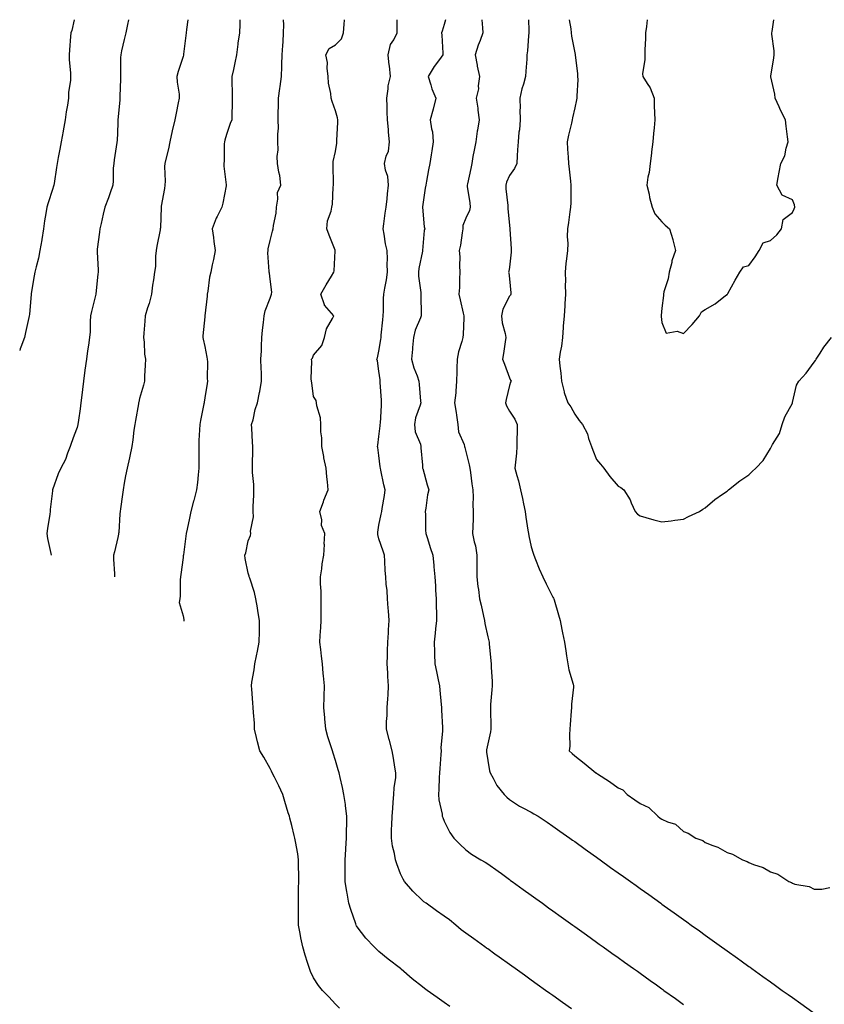
# Model space of a CAD drawing. Units: inches. Extents: x 931523 to 933768, y 7188482 to 7189658.
# Drawn here: x 931523 to 931893, y 7189206 to 7189658 of the extents above; entities that cross this region are included whole.
import ezdxf

# ---------------------------------------------------------------- set-up
doc = ezdxf.new("R2010")
doc.units = ezdxf.units.IN
doc.header["$MEASUREMENT"] = 0
doc.layers.add('Contour_93157187', color=7, linetype='Continuous', true_color=0x8ae55d)

msp = doc.modelspace()

# ---------------------------------------------------------------- linework, layer by layer
at = {"layer": 'Contour_93157187'}
for points in [[(931548, 7189658, 3216), (931546.93, 7189653.03, 3216), (931546.5, 7189651.92, 3216), (931546.39, 7189650.26, 3216), (931545.82, 7189644.15, 3216), (931545.69, 7189641.92, 3216), (931545.74, 7189639.6, 3216), (931546.33, 7189633.64, 3216), (931546.36, 7189631.92, 3216), (931546.29, 7189630.16, 3216), (931545.44, 7189624.54, 3216), (931545.35, 7189621.92, 3216), (931544.89, 7189618.76, 3216), (931544.31, 7189615.65, 3216), (931543.82, 7189611.92, 3216), (931542.97, 7189607, 3216), (931542.94, 7189606.8, 3216), (931542.05, 7189601.92, 3216), (931541.49, 7189598.48, 3216), (931540.74, 7189594.6, 3216), (931540.27, 7189591.92, 3216), (931539.97, 7189590.01, 3216), (931538.81, 7189582.68, 3216), (931538.69, 7189581.92, 3216), (931538.49, 7189581.47, 3216), (931538.05, 7189579.99, 3216), (931536.06, 7189573.91, 3216), (931535.53, 7189571.92, 3216), (931535.05, 7189568.91, 3216), (931534.44, 7189565.53, 3216), (931533.9, 7189561.92, 3216), (931533.13, 7189557, 3216), (931533.11, 7189556.86, 3216), (931532.3, 7189551.92, 3216), (931531.58, 7189548.4, 3216), (931530.51, 7189544.38, 3216), (931529.95, 7189541.92, 3216), (931529.67, 7189540.3, 3216), (931528.26, 7189532.13, 3216), (931528.23, 7189531.92, 3216), (931528.2, 7189531.78, 3216), (931528.05, 7189529.95, 3216), (931527.43, 7189522.53, 3216), (931527.39, 7189521.92, 3216), (931527.22, 7189521.08, 3216), (931525.7, 7189514.26, 3216), (931525.25, 7189511.92, 3216), (931523.55, 7189507.43, 3216), (931523.26, 7189506.71, 3216), (931523, 7189505.95, 3216)], [(931573, 7189658, 3217), (931572.79, 7189657.17, 3217), (931572.71, 7189656.59, 3217), (931571.72, 7189651.92, 3217), (931571.03, 7189648.93, 3217), (931569.81, 7189643.68, 3217), (931569.41, 7189641.92, 3217), (931569.32, 7189640.65, 3217), (931569.35, 7189633.23, 3217), (931569.28, 7189631.92, 3217), (931569.28, 7189630.69, 3217), (931569.05, 7189622.92, 3217), (931569.05, 7189621.92, 3217), (931568.99, 7189620.98, 3217), (931568.11, 7189611.98, 3217), (931568.1, 7189611.86, 3217), (931568.05, 7189610.42, 3217), (931567.72, 7189602.25, 3217), (931567.7, 7189601.92, 3217), (931567.66, 7189601.53, 3217), (931566.34, 7189593.64, 3217), (931566.18, 7189591.92, 3217), (931565.96, 7189589.83, 3217), (931566.01, 7189583.95, 3217), (931565.75, 7189581.92, 3217), (931564.51, 7189578.38, 3217), (931563.8, 7189576.16, 3217), (931562.19, 7189571.92, 3217), (931561.4, 7189568.56, 3217), (931560.42, 7189564.28, 3217), (931559.87, 7189561.92, 3217), (931559.7, 7189560.28, 3217), (931558.65, 7189552.53, 3217), (931558.58, 7189551.92, 3217), (931558.59, 7189551.37, 3217), (931559.01, 7189542.88, 3217), (931559.02, 7189541.92, 3217), (931558.89, 7189541.08, 3217), (931558.05, 7189532.06, 3217), (931558.04, 7189531.94, 3217), (931558.04, 7189531.92, 3217), (931558.03, 7189531.9, 3217), (931556.02, 7189523.95, 3217), (931555.61, 7189521.92, 3217), (931555.37, 7189519.24, 3217), (931555.38, 7189514.6, 3217), (931555.1, 7189511.92, 3217), (931554.6, 7189508.46, 3217), (931554.23, 7189505.75, 3217), (931553.67, 7189501.92, 3217), (931553, 7189496.96, 3217), (931552.99, 7189496.86, 3217), (931552.37, 7189491.92, 3217), (931551.91, 7189488.05, 3217), (931551.56, 7189485.44, 3217), (931551.13, 7189481.92, 3217), (931550.75, 7189479.22, 3217), (931550.04, 7189473.91, 3217), (931549.76, 7189471.92, 3217), (931549.36, 7189470.61, 3217), (931548.05, 7189467.12, 3217), (931546.66, 7189463.31, 3217), (931546.22, 7189461.92, 3217), (931544.97, 7189458.83, 3217), (931544.02, 7189455.94, 3217), (931541.86, 7189451.92, 3217), (931540.67, 7189449.3, 3217), (931538.13, 7189442, 3217), (931538.1, 7189441.92, 3217), (931538.09, 7189441.88, 3217), (931538.05, 7189441.45, 3217), (931537.06, 7189432.92, 3217), (931537.05, 7189431.92, 3217), (931536.92, 7189430.79, 3217), (931535.76, 7189424.21, 3217), (931535.54, 7189421.92, 3217), (931535.74, 7189419.62, 3217), (931537.32, 7189412.64, 3217), (931537.41, 7189411.92, 3217)], [(931600.19, 7189658, 3218), (931599.61, 7189653.48, 3218), (931599.49, 7189651.92, 3218), (931599.29, 7189650.69, 3218), (931598.28, 7189642.15, 3218), (931598.25, 7189641.92, 3218), (931598.22, 7189641.74, 3218), (931598.05, 7189641.1, 3218), (931595.78, 7189634.19, 3218), (931595.27, 7189631.92, 3218), (931595.37, 7189629.24, 3218), (931596.23, 7189623.74, 3218), (931596.32, 7189621.92, 3218), (931595.86, 7189619.73, 3218), (931594.89, 7189615.08, 3218), (931594.23, 7189611.92, 3218), (931593.01, 7189606.96, 3218), (931593, 7189606.86, 3218), (931591.97, 7189601.92, 3218), (931591.35, 7189598.62, 3218), (931590.09, 7189593.95, 3218), (931589.64, 7189591.92, 3218), (931589.49, 7189590.47, 3218), (931589.9, 7189583.78, 3218), (931589.75, 7189581.92, 3218), (931589.5, 7189580.47, 3218), (931588.05, 7189572.31, 3218), (931587.99, 7189571.92, 3218), (931587.98, 7189571.84, 3218), (931587.65, 7189562.33, 3218), (931587.61, 7189561.92, 3218), (931587.51, 7189561.37, 3218), (931586.09, 7189553.87, 3218), (931585.75, 7189551.92, 3218), (931585.47, 7189549.34, 3218), (931585.33, 7189544.63, 3218), (931584.98, 7189541.92, 3218), (931584.52, 7189538.4, 3218), (931583.95, 7189536.02, 3218), (931583.55, 7189531.92, 3218), (931582.42, 7189527.56, 3218), (931581.78, 7189525.65, 3218), (931580.69, 7189521.92, 3218), (931580.47, 7189519.5, 3218), (931580.06, 7189513.93, 3218), (931579.88, 7189511.92, 3218), (931580.13, 7189509.85, 3218), (931580.41, 7189504.28, 3218), (931580.75, 7189501.92, 3218), (931580.73, 7189499.24, 3218), (931580.37, 7189494.24, 3218), (931580.34, 7189491.92, 3218), (931579.88, 7189490.08, 3218), (931578.05, 7189483.93, 3218), (931577.7, 7189482.27, 3218), (931577.65, 7189481.92, 3218), (931577.56, 7189481.43, 3218), (931576.2, 7189473.78, 3218), (931575.84, 7189471.92, 3218), (931575.43, 7189469.3, 3218), (931575.01, 7189464.95, 3218), (931574.47, 7189461.92, 3218), (931573.54, 7189457.41, 3218), (931573.39, 7189456.57, 3218), (931572.37, 7189451.92, 3218), (931571.59, 7189448.38, 3218), (931571.06, 7189444.93, 3218), (931570.47, 7189441.92, 3218), (931570.23, 7189439.73, 3218), (931569.3, 7189433.17, 3218), (931569.16, 7189431.92, 3218), (931569.08, 7189430.88, 3218), (931568.5, 7189422.37, 3218), (931568.47, 7189421.92, 3218), (931568.42, 7189421.55, 3218), (931568.05, 7189420.08, 3218), (931566.5, 7189413.48, 3218), (931566.16, 7189411.92, 3218), (931566.17, 7189410.05, 3218), (931566.59, 7189403.38, 3218), (931566.6, 7189401.92, 3218)], [(931624.22, 7189658, 3219), (931624.12, 7189655.85, 3219), (931623.96, 7189651.92, 3219), (931623.31, 7189647.19, 3219), (931623.27, 7189646.71, 3219), (931622.55, 7189641.92, 3219), (931621.8, 7189638.17, 3219), (931621.18, 7189635.05, 3219), (931620.55, 7189631.92, 3219), (931620.52, 7189629.46, 3219), (931620.61, 7189624.48, 3219), (931620.58, 7189621.92, 3219), (931620.66, 7189619.3, 3219), (931620.43, 7189614.3, 3219), (931620.52, 7189611.92, 3219), (931619.72, 7189610.26, 3219), (931618.05, 7189605.18, 3219), (931617.3, 7189602.66, 3219), (931617.11, 7189601.92, 3219), (931617.03, 7189600.9, 3219), (931616.91, 7189593.05, 3219), (931616.81, 7189591.92, 3219), (931616.82, 7189590.69, 3219), (931617.89, 7189582.08, 3219), (931617.89, 7189581.92, 3219), (931617.85, 7189581.72, 3219), (931616.28, 7189573.7, 3219), (931615.92, 7189571.92, 3219), (931613.68, 7189567.55, 3219), (931613.21, 7189566.76, 3219), (931611.49, 7189561.92, 3219), (931612.03, 7189557.94, 3219), (931612.15, 7189556.02, 3219), (931612.81, 7189551.92, 3219), (931612.12, 7189547.86, 3219), (931611.5, 7189545.38, 3219), (931610.83, 7189541.92, 3219), (931610.28, 7189539.69, 3219), (931609.4, 7189533.27, 3219), (931609.12, 7189531.92, 3219), (931609.09, 7189530.88, 3219), (931608.1, 7189521.98, 3219), (931608.1, 7189521.92, 3219), (931608.1, 7189521.88, 3219), (931608.05, 7189521.41, 3219), (931607.22, 7189512.74, 3219), (931607.19, 7189511.92, 3219), (931607.3, 7189511.18, 3219), (931608.05, 7189507.8, 3219), (931609.06, 7189502.92, 3219), (931609.16, 7189501.92, 3219), (931609.29, 7189500.69, 3219), (931609.16, 7189493.03, 3219), (931609.3, 7189491.92, 3219), (931609.11, 7189490.85, 3219), (931608.05, 7189484.15, 3219), (931607.78, 7189482.19, 3219), (931607.74, 7189481.92, 3219), (931607.65, 7189481.53, 3219), (931606.13, 7189473.85, 3219), (931605.7, 7189471.92, 3219), (931605.62, 7189469.5, 3219), (931605.34, 7189464.63, 3219), (931605.26, 7189461.92, 3219), (931605.25, 7189459.13, 3219), (931605.36, 7189454.6, 3219), (931605.35, 7189451.92, 3219), (931604.98, 7189448.85, 3219), (931604.65, 7189445.32, 3219), (931604.22, 7189441.92, 3219), (931602.96, 7189437.02, 3219), (931602.88, 7189436.74, 3219), (931601.59, 7189431.92, 3219), (931600.97, 7189428.99, 3219), (931599.94, 7189423.81, 3219), (931599.56, 7189421.92, 3219), (931599.3, 7189420.67, 3219), (931598.24, 7189412.1, 3219), (931598.2, 7189411.92, 3219), (931598.19, 7189411.78, 3219), (931598.05, 7189410.77, 3219), (931596.97, 7189403.01, 3219), (931596.82, 7189401.92, 3219), (931596.79, 7189400.65, 3219), (931596.68, 7189393.29, 3219), (931596.64, 7189391.92, 3219), (931596.26, 7189390.12, 3219), (931598.05, 7189384.07, 3219), (931598.42, 7189382.29, 3219), (931598.49, 7189381.92, 3219), (931598.39, 7189381.59, 3219)], [(931669.91, 7189203.78, 3220), (931668.05, 7189205.59, 3220), (931665.05, 7189208.93, 3220), (931662.2, 7189211.92, 3220), (931660.29, 7189214.15, 3220), (931658.05, 7189217.72, 3220), (931656.66, 7189220.53, 3220), (931656.12, 7189221.92, 3220), (931655.32, 7189224.65, 3220), (931654.23, 7189228.09, 3220), (931653.17, 7189231.92, 3220), (931652.25, 7189236.12, 3220), (931651.94, 7189238.03, 3220), (931651.16, 7189241.92, 3220), (931651.04, 7189244.91, 3220), (931651.17, 7189248.8, 3220), (931651.07, 7189251.92, 3220), (931651.13, 7189255.01, 3220), (931651.15, 7189258.81, 3220), (931651.21, 7189261.92, 3220), (931651.21, 7189265.08, 3220), (931651.05, 7189268.91, 3220), (931651.05, 7189271.92, 3220), (931650.73, 7189274.6, 3220), (931649.66, 7189280.32, 3220), (931649.44, 7189281.92, 3220), (931649.19, 7189283.05, 3220), (931648.05, 7189287.62, 3220), (931647.17, 7189291.04, 3220), (931646.93, 7189291.92, 3220), (931646.42, 7189293.56, 3220), (931644.9, 7189298.78, 3220), (931643.84, 7189301.92, 3220), (931642.08, 7189305.94, 3220), (931640.03, 7189309.95, 3220), (931639.06, 7189311.92, 3220), (931638.73, 7189312.6, 3220), (931638.05, 7189313.89, 3220), (931635.16, 7189319.03, 3220), (931633.34, 7189321.92, 3220), (931632.28, 7189326.16, 3220), (931631.82, 7189328.15, 3220), (931630.9, 7189331.92, 3220), (931630.82, 7189334.69, 3220), (931630.37, 7189339.6, 3220), (931630.29, 7189341.92, 3220), (931630.15, 7189344.03, 3220), (931629.63, 7189350.34, 3220), (931629.52, 7189351.92, 3220), (931629.71, 7189353.58, 3220), (931630.75, 7189359.22, 3220), (931631.03, 7189361.92, 3220), (931631.76, 7189365.63, 3220), (931632.23, 7189367.74, 3220), (931633.02, 7189371.92, 3220), (931633.13, 7189376.84, 3220), (931633.14, 7189377, 3220), (931633.25, 7189381.92, 3220), (931632.49, 7189386.35, 3220), (931632.23, 7189387.74, 3220), (931631.49, 7189391.92, 3220), (931630.83, 7189394.69, 3220), (931628.68, 7189401.3, 3220), (931628.51, 7189401.92, 3220), (931628.45, 7189402.31, 3220), (931628.05, 7189403.6, 3220), (931626.57, 7189410.44, 3220), (931626.47, 7189411.92, 3220), (931626.94, 7189413.03, 3220), (931628.05, 7189418.48, 3220), (931628.99, 7189420.98, 3220), (931629.17, 7189421.92, 3220), (931629.04, 7189422.92, 3220), (931630.43, 7189429.54, 3220), (931630.26, 7189431.92, 3220), (931630.33, 7189434.21, 3220), (931630.52, 7189439.46, 3220), (931630.59, 7189441.92, 3220), (931630.54, 7189444.4, 3220), (931630.04, 7189449.93, 3220), (931630, 7189451.92, 3220), (931629.97, 7189453.85, 3220), (931630.1, 7189459.87, 3220), (931630.08, 7189461.92, 3220), (931629.93, 7189463.81, 3220), (931629.7, 7189470.28, 3220), (931629.58, 7189471.92, 3220), (931630.21, 7189474.07, 3220), (931631.17, 7189478.8, 3220), (931632.34, 7189481.92, 3220), (931633.25, 7189486.72, 3220), (931633.32, 7189487.19, 3220), (931634.15, 7189491.92, 3220), (931634.09, 7189495.88, 3220), (931633.89, 7189497.76, 3220), (931633.85, 7189501.92, 3220), (931634.09, 7189505.88, 3220), (931634.1, 7189507.97, 3220), (931634.32, 7189511.92, 3220), (931634.64, 7189515.34, 3220), (931634.96, 7189518.83, 3220), (931635.26, 7189521.92, 3220), (931635.78, 7189524.19, 3220), (931638.05, 7189530.08, 3220), (931638.58, 7189531.39, 3220), (931638.78, 7189531.92, 3220), (931638.88, 7189532.76, 3220), (931638.05, 7189538.76, 3220), (931637.71, 7189541.57, 3220), (931637.66, 7189541.92, 3220), (931637.7, 7189542.27, 3220), (931637.01, 7189550.88, 3220), (931637.1, 7189551.92, 3220), (931637.22, 7189552.74, 3220), (931638.05, 7189556.59, 3220), (931639.2, 7189560.77, 3220), (931639.5, 7189561.92, 3220), (931639.57, 7189563.44, 3220), (931640.83, 7189569.13, 3220), (931640.93, 7189571.92, 3220), (931641.69, 7189575.57, 3220), (931641.45, 7189578.52, 3220), (931643.01, 7189581.92, 3220), (931642.56, 7189586.43, 3220), (931642.08, 7189587.9, 3220), (931641.47, 7189591.92, 3220), (931641.25, 7189595.12, 3220), (931641.8, 7189598.17, 3220), (931641.63, 7189601.92, 3220), (931641.59, 7189605.46, 3220), (931641.87, 7189608.09, 3220), (931641.83, 7189611.92, 3220), (931641.83, 7189615.71, 3220), (931641.95, 7189618.01, 3220), (931641.95, 7189621.92, 3220), (931642.56, 7189626.43, 3220), (931642.66, 7189627.31, 3220), (931643.32, 7189631.92, 3220), (931643.5, 7189636.47, 3220), (931643.47, 7189637.35, 3220), (931643.64, 7189641.92, 3220), (931643.88, 7189646.1, 3220), (931644.02, 7189647.9, 3220), (931644.26, 7189651.92, 3220), (931644.35, 7189655.61, 3220), (931644.2, 7189658, 3220)], [(931720.63, 7189204.5, 3221), (931718.05, 7189206.35, 3221), (931714.8, 7189208.68, 3221), (931710.26, 7189211.92, 3221), (931708.97, 7189212.84, 3221), (931708.05, 7189213.5, 3221), (931703.32, 7189217.19, 3221), (931698.24, 7189221.72, 3221), (931698.05, 7189221.9, 3221), (931698.03, 7189221.92, 3221), (931692.3, 7189226.18, 3221), (931688.05, 7189229.77, 3221), (931686.95, 7189230.83, 3221), (931685.81, 7189231.92, 3221), (931682.04, 7189235.92, 3221), (931678.05, 7189241.12, 3221), (931677.75, 7189241.63, 3221), (931677.62, 7189241.92, 3221), (931677.41, 7189242.56, 3221), (931675.18, 7189249.05, 3221), (931674.28, 7189251.92, 3221), (931673.41, 7189256.57, 3221), (931673.26, 7189257.13, 3221), (931672.52, 7189261.92, 3221), (931672.54, 7189266.41, 3221), (931672.57, 7189267.39, 3221), (931672.59, 7189271.92, 3221), (931672.84, 7189276.72, 3221), (931672.87, 7189277.1, 3221), (931673.12, 7189281.92, 3221), (931673.22, 7189286.74, 3221), (931673.27, 7189287.13, 3221), (931673.39, 7189291.92, 3221), (931672.77, 7189296.65, 3221), (931672.65, 7189297.33, 3221), (931672, 7189301.92, 3221), (931671.33, 7189305.2, 3221), (931670.24, 7189309.73, 3221), (931669.77, 7189311.92, 3221), (931669.36, 7189313.23, 3221), (931668.05, 7189317.49, 3221), (931666.98, 7189320.85, 3221), (931666.66, 7189321.92, 3221), (931666.07, 7189323.89, 3221), (931664.59, 7189328.46, 3221), (931663.61, 7189331.92, 3221), (931663.25, 7189336.72, 3221), (931663.24, 7189337.12, 3221), (931662.82, 7189341.92, 3221), (931662.91, 7189346.78, 3221), (931662.93, 7189347.04, 3221), (931663.01, 7189351.92, 3221), (931662.64, 7189356.51, 3221), (931662.5, 7189357.47, 3221), (931662.08, 7189361.92, 3221), (931661.64, 7189365.51, 3221), (931661.34, 7189368.62, 3221), (931660.95, 7189371.92, 3221), (931661.14, 7189375.01, 3221), (931661.38, 7189378.6, 3221), (931661.58, 7189381.92, 3221), (931661.56, 7189385.44, 3221), (931661.54, 7189388.44, 3221), (931661.51, 7189391.92, 3221), (931661.47, 7189395.34, 3221), (931661.25, 7189398.72, 3221), (931661.21, 7189401.92, 3221), (931661.81, 7189405.69, 3221), (931662.02, 7189407.96, 3221), (931662.77, 7189411.92, 3221), (931662.99, 7189416.86, 3221), (931662.96, 7189417.02, 3221), (931663.28, 7189421.92, 3221), (931661.66, 7189425.53, 3221), (931661.79, 7189428.19, 3221), (931660.96, 7189431.92, 3221), (931662.57, 7189436.43, 3221), (931662.8, 7189437.17, 3221), (931664.71, 7189441.92, 3221), (931664.4, 7189445.57, 3221), (931664.11, 7189447.97, 3221), (931663.78, 7189451.92, 3221), (931662.82, 7189456.69, 3221), (931662.73, 7189457.23, 3221), (931661.87, 7189461.92, 3221), (931661.89, 7189465.77, 3221), (931661.33, 7189468.64, 3221), (931661.37, 7189471.92, 3221), (931661.22, 7189475.08, 3221), (931659.47, 7189480.49, 3221), (931659.35, 7189481.92, 3221), (931659.19, 7189483.07, 3221), (931658.05, 7189484.89, 3221), (931657.18, 7189491.04, 3221), (931657.03, 7189491.92, 3221), (931656.97, 7189493.01, 3221), (931657.19, 7189501.06, 3221), (931657.13, 7189501.92, 3221), (931657.47, 7189502.51, 3221), (931658.05, 7189503.81, 3221), (931661.76, 7189508.21, 3221), (931663.03, 7189511.92, 3221), (931664, 7189515.98, 3221), (931666.8, 7189520.67, 3221), (931667.34, 7189521.92, 3221), (931663.01, 7189526.88, 3221), (931663.01, 7189526.96, 3221), (931661.38, 7189531.92, 3221), (931663.79, 7189536.18, 3221), (931666.32, 7189540.18, 3221), (931667.38, 7189541.92, 3221), (931667.44, 7189542.53, 3221), (931667.94, 7189551.8, 3221), (931667.95, 7189551.92, 3221), (931667.89, 7189552.08, 3221), (931665.19, 7189559.05, 3221), (931664.14, 7189561.92, 3221), (931664.45, 7189565.51, 3221), (931666.13, 7189569.99, 3221), (931666.41, 7189571.92, 3221), (931666.69, 7189573.29, 3221), (931667.09, 7189580.96, 3221), (931667.25, 7189581.92, 3221), (931667.2, 7189582.78, 3221), (931667.05, 7189590.92, 3221), (931666.98, 7189591.92, 3221), (931667.07, 7189592.9, 3221), (931668.05, 7189597.39, 3221), (931668.65, 7189601.31, 3221), (931668.65, 7189601.92, 3221), (931668.67, 7189602.55, 3221), (931669.15, 7189610.83, 3221), (931669.19, 7189611.92, 3221), (931669.02, 7189612.9, 3221), (931668.05, 7189616.06, 3221), (931666.59, 7189620.47, 3221), (931666.09, 7189621.92, 3221), (931665.92, 7189624.05, 3221), (931664.95, 7189628.83, 3221), (931664.77, 7189631.92, 3221), (931664.27, 7189635.71, 3221), (931664.42, 7189638.29, 3221), (931663.67, 7189641.92, 3221), (931665.18, 7189644.79, 3221), (931668.05, 7189646.49, 3221), (931670.8, 7189649.17, 3221), (931671.85, 7189651.92, 3221), (931672.07, 7189655.94, 3221), (931672.18, 7189657.8, 3221), (931672.19, 7189658, 3221)], [(931776.6, 7189203.37, 3222), (931772.46, 7189206.33, 3222), (931768.05, 7189209.5, 3222), (931766.64, 7189210.51, 3222), (931764.66, 7189211.92, 3222), (931760.8, 7189214.67, 3222), (931758.05, 7189216.65, 3222), (931754.98, 7189218.85, 3222), (931750.69, 7189221.92, 3222), (931749.15, 7189223.03, 3222), (931748.05, 7189223.81, 3222), (931743.33, 7189227.19, 3222), (931741.37, 7189228.6, 3222), (931738.05, 7189230.98, 3222), (931737.5, 7189231.37, 3222), (931736.74, 7189231.92, 3222), (931731.67, 7189235.53, 3222), (931728.05, 7189238.15, 3222), (931725.91, 7189239.77, 3222), (931723.36, 7189241.92, 3222), (931720.44, 7189244.3, 3222), (931718.05, 7189246.04, 3222), (931714.58, 7189248.44, 3222), (931709.73, 7189251.92, 3222), (931708.76, 7189252.64, 3222), (931708.05, 7189253.25, 3222), (931703.69, 7189257.56, 3222), (931699.87, 7189261.92, 3222), (931699.13, 7189263.01, 3222), (931698.05, 7189265.44, 3222), (931696.28, 7189270.14, 3222), (931695.67, 7189271.92, 3222), (931695.21, 7189274.75, 3222), (931694.27, 7189278.13, 3222), (931693.8, 7189281.92, 3222), (931693.92, 7189286.04, 3222), (931693.97, 7189287.84, 3222), (931694.1, 7189291.92, 3222), (931694.46, 7189295.51, 3222), (931694.6, 7189298.46, 3222), (931694.91, 7189301.92, 3222), (931695.01, 7189304.97, 3222), (931695.82, 7189309.69, 3222), (931695.91, 7189311.92, 3222), (931695.43, 7189314.54, 3222), (931694.71, 7189318.58, 3222), (931694.09, 7189321.92, 3222), (931692.94, 7189326.8, 3222), (931692.84, 7189327.13, 3222), (931691.51, 7189331.92, 3222), (931691.6, 7189335.47, 3222), (931691.8, 7189338.17, 3222), (931691.89, 7189341.92, 3222), (931692.1, 7189345.96, 3222), (931692.24, 7189347.72, 3222), (931692.43, 7189351.92, 3222), (931692.23, 7189356.1, 3222), (931692.11, 7189357.86, 3222), (931691.91, 7189361.92, 3222), (931691.93, 7189365.81, 3222), (931692.08, 7189367.9, 3222), (931692.09, 7189371.92, 3222), (931692.4, 7189376.28, 3222), (931692.44, 7189377.53, 3222), (931692.78, 7189381.92, 3222), (931692.47, 7189386.33, 3222), (931692.35, 7189387.62, 3222), (931692.03, 7189391.92, 3222), (931691.78, 7189395.65, 3222), (931691.45, 7189398.52, 3222), (931691.19, 7189401.92, 3222), (931690.96, 7189404.83, 3222), (931690.8, 7189409.17, 3222), (931690.59, 7189411.92, 3222), (931689.96, 7189413.83, 3222), (931688.05, 7189419.44, 3222), (931687.53, 7189421.39, 3222), (931687.49, 7189421.92, 3222), (931687.49, 7189422.47, 3222), (931688.05, 7189425.77, 3222), (931689.14, 7189430.83, 3222), (931689.36, 7189431.92, 3222), (931689.51, 7189433.38, 3222), (931690.64, 7189439.32, 3222), (931690.87, 7189441.92, 3222), (931690.39, 7189444.26, 3222), (931688.98, 7189451, 3222), (931688.79, 7189451.92, 3222), (931688.71, 7189452.58, 3222), (931688.05, 7189457.72, 3222), (931687.51, 7189461.37, 3222), (931687.41, 7189461.92, 3222), (931687.5, 7189462.47, 3222), (931688.05, 7189466.43, 3222), (931688.63, 7189471.33, 3222), (931688.69, 7189471.92, 3222), (931688.73, 7189472.6, 3222), (931689.25, 7189480.73, 3222), (931689.32, 7189481.92, 3222), (931689.28, 7189483.15, 3222), (931688.69, 7189491.28, 3222), (931688.67, 7189491.92, 3222), (931688.56, 7189492.43, 3222), (931688.05, 7189496.49, 3222), (931687.39, 7189501.26, 3222), (931687.11, 7189501.92, 3222), (931687.42, 7189502.56, 3222), (931688.05, 7189505.69, 3222), (931688.92, 7189511.04, 3222), (931689.05, 7189511.92, 3222), (931689.17, 7189513.03, 3222), (931689.83, 7189520.14, 3222), (931690.02, 7189521.92, 3222), (931690.13, 7189524.01, 3222), (931690.16, 7189529.81, 3222), (931690.28, 7189531.92, 3222), (931690.72, 7189534.58, 3222), (931691.52, 7189538.44, 3222), (931692.02, 7189541.92, 3222), (931691.9, 7189545.77, 3222), (931691.97, 7189547.99, 3222), (931691.86, 7189551.92, 3222), (931691.16, 7189555.03, 3222), (931690.5, 7189559.46, 3222), (931690.01, 7189561.92, 3222), (931690.37, 7189564.24, 3222), (931690.92, 7189569.05, 3222), (931691.41, 7189571.92, 3222), (931691.85, 7189575.73, 3222), (931692.03, 7189577.94, 3222), (931692.52, 7189581.92, 3222), (931692.14, 7189586, 3222), (931691.16, 7189588.81, 3222), (931690.68, 7189591.92, 3222), (931691.38, 7189595.24, 3222), (931692.42, 7189597.55, 3222), (931692.9, 7189601.92, 3222), (931692.45, 7189606.31, 3222), (931692.42, 7189607.55, 3222), (931692.04, 7189611.92, 3222), (931691.83, 7189615.71, 3222), (931691.84, 7189618.13, 3222), (931691.65, 7189621.92, 3222), (931692.35, 7189626.22, 3222), (931692.29, 7189627.68, 3222), (931693.42, 7189631.92, 3222), (931692.86, 7189636.72, 3222), (931692.82, 7189637.15, 3222), (931692.29, 7189641.92, 3222), (931693.43, 7189646.53, 3222), (931694.84, 7189648.72, 3222), (931696.38, 7189651.92, 3222), (931696.48, 7189653.5, 3222), (931696.49, 7189658, 3222)], [(931718.59, 7189658, 3223), (931718.05, 7189655.73, 3223), (931717.2, 7189652.78, 3223), (931716.8, 7189651.92, 3223), (931716.96, 7189650.83, 3223), (931717.36, 7189642.6, 3223), (931717.44, 7189641.92, 3223), (931715.85, 7189639.73, 3223), (931713.45, 7189636.53, 3223), (931710.71, 7189631.92, 3223), (931711.96, 7189628.01, 3223), (931712.34, 7189626.2, 3223), (931714.22, 7189621.92, 3223), (931713.05, 7189616.92, 3223), (931713.04, 7189616.9, 3223), (931711.56, 7189611.92, 3223), (931712.16, 7189607.82, 3223), (931712.63, 7189606.51, 3223), (931713.03, 7189601.92, 3223), (931712.31, 7189597.66, 3223), (931712.07, 7189595.94, 3223), (931711.43, 7189591.92, 3223), (931710.91, 7189589.07, 3223), (931709.93, 7189583.8, 3223), (931709.59, 7189581.92, 3223), (931709.37, 7189580.59, 3223), (931708.12, 7189571.98, 3223), (931708.11, 7189571.92, 3223), (931708.12, 7189571.84, 3223), (931708.91, 7189562.78, 3223), (931709.15, 7189561.92, 3223), (931708.91, 7189561.06, 3223), (931708.12, 7189552, 3223), (931708.11, 7189551.92, 3223), (931708.1, 7189551.86, 3223), (931708.05, 7189551.69, 3223), (931706.37, 7189543.6, 3223), (931706.26, 7189541.92, 3223), (931706.32, 7189540.18, 3223), (931707.35, 7189532.62, 3223), (931707.38, 7189531.92, 3223), (931707.36, 7189531.24, 3223), (931707.48, 7189522.49, 3223), (931707.46, 7189521.92, 3223), (931707.2, 7189521.06, 3223), (931704.71, 7189515.26, 3223), (931703.98, 7189511.92, 3223), (931703.54, 7189507.41, 3223), (931703.44, 7189506.53, 3223), (931703.01, 7189501.92, 3223), (931704.06, 7189497.94, 3223), (931705.57, 7189494.4, 3223), (931706.42, 7189491.92, 3223), (931706.5, 7189490.36, 3223), (931707.21, 7189482.76, 3223), (931707.25, 7189481.92, 3223), (931707, 7189480.87, 3223), (931704.89, 7189475.08, 3223), (931704.34, 7189471.92, 3223), (931704.79, 7189468.66, 3223), (931707.11, 7189462.86, 3223), (931707.32, 7189461.92, 3223), (931707.38, 7189461.26, 3223), (931708.05, 7189453.27, 3223), (931708.15, 7189452.02, 3223), (931708.16, 7189451.92, 3223), (931708.21, 7189451.76, 3223), (931710.3, 7189444.17, 3223), (931710.94, 7189441.92, 3223), (931710.35, 7189439.62, 3223), (931709.58, 7189433.44, 3223), (931709.26, 7189431.92, 3223), (931709.41, 7189430.57, 3223), (931709.47, 7189423.35, 3223), (931709.66, 7189421.92, 3223), (931710.41, 7189419.56, 3223), (931711.55, 7189415.42, 3223), (931712.82, 7189411.92, 3223), (931713.3, 7189407.17, 3223), (931713.34, 7189406.63, 3223), (931713.79, 7189401.92, 3223), (931713.99, 7189397.86, 3223), (931714.1, 7189395.87, 3223), (931714.3, 7189391.92, 3223), (931714.37, 7189388.25, 3223), (931714.53, 7189385.44, 3223), (931714.59, 7189381.92, 3223), (931714.12, 7189377.99, 3223), (931713.87, 7189376.1, 3223), (931713.39, 7189371.92, 3223), (931713.53, 7189367.39, 3223), (931713.61, 7189366.35, 3223), (931713.76, 7189361.92, 3223), (931714.54, 7189358.42, 3223), (931715.31, 7189354.65, 3223), (931715.9, 7189351.92, 3223), (931716.02, 7189349.89, 3223), (931716.69, 7189343.29, 3223), (931716.78, 7189341.92, 3223), (931716.78, 7189340.65, 3223), (931717.21, 7189332.76, 3223), (931717.21, 7189331.92, 3223), (931717.26, 7189331.14, 3223), (931716.56, 7189323.4, 3223), (931716.63, 7189321.92, 3223), (931716.5, 7189320.38, 3223), (931716.12, 7189313.85, 3223), (931715.94, 7189311.92, 3223), (931715.8, 7189309.67, 3223), (931715.53, 7189304.44, 3223), (931715.38, 7189301.92, 3223), (931715.56, 7189299.44, 3223), (931717.1, 7189292.88, 3223), (931717.2, 7189291.92, 3223), (931717.42, 7189291.3, 3223), (931718.05, 7189289.69, 3223), (931720.59, 7189284.46, 3223), (931722.54, 7189281.92, 3223), (931725.25, 7189279.13, 3223), (931728.05, 7189276.49, 3223), (931730.62, 7189274.5, 3223), (931734.92, 7189271.92, 3223), (931736.9, 7189270.77, 3223), (931738.05, 7189270.05, 3223), (931742.87, 7189266.74, 3223), (931744.42, 7189265.55, 3223), (931748.05, 7189262.82, 3223), (931748.55, 7189262.43, 3223), (931749.25, 7189261.92, 3223), (931754.37, 7189258.25, 3223), (931758.05, 7189255.61, 3223), (931760.2, 7189254.07, 3223), (931763.2, 7189251.92, 3223), (931766.03, 7189249.91, 3223), (931768.05, 7189248.44, 3223), (931771.85, 7189245.71, 3223), (931777.16, 7189241.92, 3223), (931777.68, 7189241.55, 3223), (931778.05, 7189241.28, 3223), (931780.3, 7189239.67, 3223), (931783.5, 7189237.37, 3223), (931788.05, 7189234.13, 3223), (931789.33, 7189233.21, 3223), (931791.12, 7189231.92, 3223), (931795.15, 7189229.03, 3223), (931798.05, 7189226.96, 3223), (931800.98, 7189224.85, 3223), (931805.09, 7189221.92, 3223), (931806.81, 7189220.69, 3223), (931808.05, 7189219.79, 3223), (931812.64, 7189216.51, 3223), (931815.54, 7189214.44, 3223), (931818.05, 7189212.64, 3223), (931818.46, 7189212.33, 3223), (931819.05, 7189211.92, 3223), (931824.29, 7189208.15, 3223), (931828.05, 7189205.47, 3223)], [(931735.4, 7189658, 3224), (931735.65, 7189654.32, 3224), (931735.8, 7189651.92, 3224), (931734.53, 7189648.4, 3224), (931733.67, 7189646.3, 3224), (931732.33, 7189641.92, 3224), (931733.19, 7189637.06, 3224), (931733.28, 7189636.69, 3224), (931734.25, 7189631.92, 3224), (931733.65, 7189627.53, 3224), (931733.76, 7189626.22, 3224), (931732.78, 7189621.92, 3224), (931733.52, 7189617.39, 3224), (931733.51, 7189616.45, 3224), (931734.07, 7189611.92, 3224), (931733.34, 7189607.21, 3224), (931733.26, 7189606.71, 3224), (931732.53, 7189601.92, 3224), (931731.86, 7189598.11, 3224), (931731.28, 7189595.16, 3224), (931730.7, 7189591.92, 3224), (931730.34, 7189589.63, 3224), (931728.72, 7189582.58, 3224), (931728.6, 7189581.92, 3224), (931728.64, 7189581.33, 3224), (931729.91, 7189573.78, 3224), (931729.99, 7189571.92, 3224), (931729.67, 7189570.3, 3224), (931728.05, 7189566.82, 3224), (931726.6, 7189563.37, 3224), (931726.6, 7189561.92, 3224), (931726.24, 7189560.1, 3224), (931725.58, 7189554.4, 3224), (931724.97, 7189551.92, 3224), (931725.23, 7189549.09, 3224), (931725.1, 7189544.87, 3224), (931725.31, 7189541.92, 3224), (931725.07, 7189538.93, 3224), (931725.12, 7189534.85, 3224), (931724.83, 7189531.92, 3224), (931725.37, 7189529.24, 3224), (931726.84, 7189523.13, 3224), (931727.1, 7189521.92, 3224), (931727.06, 7189520.92, 3224), (931726.73, 7189513.25, 3224), (931726.68, 7189511.92, 3224), (931726.22, 7189510.08, 3224), (931724.65, 7189505.32, 3224), (931723.96, 7189501.92, 3224), (931723.89, 7189497.76, 3224), (931723.84, 7189496.12, 3224), (931723.77, 7189491.92, 3224), (931723.36, 7189487.23, 3224), (931723.38, 7189486.59, 3224), (931722.85, 7189481.92, 3224), (931723.63, 7189477.49, 3224), (931723.67, 7189476.31, 3224), (931724.27, 7189471.92, 3224), (931724.69, 7189468.56, 3224), (931727.21, 7189462.76, 3224), (931727.39, 7189461.92, 3224), (931727.51, 7189461.37, 3224), (931728.05, 7189459.62, 3224), (931729.6, 7189453.46, 3224), (931729.8, 7189451.92, 3224), (931730.14, 7189449.83, 3224), (931730.79, 7189444.65, 3224), (931731.29, 7189441.92, 3224), (931731.42, 7189438.54, 3224), (931731.27, 7189435.14, 3224), (931731.43, 7189431.92, 3224), (931731.38, 7189428.6, 3224), (931731.19, 7189425.06, 3224), (931731.14, 7189421.92, 3224), (931731.9, 7189418.07, 3224), (931732.4, 7189416.28, 3224), (931733.1, 7189411.92, 3224), (931733.12, 7189406.98, 3224), (931733.11, 7189406.86, 3224), (931733.12, 7189401.92, 3224), (931733.59, 7189397.47, 3224), (931733.81, 7189396.16, 3224), (931734.32, 7189391.92, 3224), (931735.01, 7189388.89, 3224), (931736.1, 7189383.87, 3224), (931736.53, 7189381.92, 3224), (931736.66, 7189380.53, 3224), (931738.05, 7189374.34, 3224), (931738.6, 7189372.47, 3224), (931738.71, 7189371.92, 3224), (931738.77, 7189371.2, 3224), (931739.45, 7189363.33, 3224), (931739.58, 7189361.92, 3224), (931739.57, 7189360.4, 3224), (931740.07, 7189353.93, 3224), (931740.06, 7189351.92, 3224), (931740.01, 7189349.97, 3224), (931739.39, 7189343.27, 3224), (931739.36, 7189341.92, 3224), (931739.32, 7189340.65, 3224), (931739.53, 7189333.4, 3224), (931739.5, 7189331.92, 3224), (931739.3, 7189330.67, 3224), (931738.05, 7189325.26, 3224), (931737.54, 7189322.43, 3224), (931737.47, 7189321.92, 3224), (931737.5, 7189321.37, 3224), (931738.05, 7189317.51, 3224), (931738.94, 7189312.8, 3224), (931739.12, 7189311.92, 3224), (931740.58, 7189309.4, 3224), (931742.23, 7189306.1, 3224), (931745.57, 7189301.92, 3224), (931746.85, 7189300.73, 3224), (931748.05, 7189299.65, 3224), (931752.68, 7189296.55, 3224), (931754.12, 7189295.85, 3224), (931758.05, 7189293.74, 3224), (931759.25, 7189293.11, 3224), (931761.3, 7189291.92, 3224), (931765.41, 7189289.28, 3224), (931768.05, 7189287.43, 3224), (931771.25, 7189285.12, 3224), (931775.72, 7189281.92, 3224), (931777.08, 7189280.94, 3224), (931778.05, 7189280.26, 3224), (931782.9, 7189276.78, 3224), (931783.93, 7189276.04, 3224), (931788.05, 7189273.07, 3224), (931788.73, 7189272.6, 3224), (931789.67, 7189271.92, 3224), (931794.55, 7189268.42, 3224), (931798.05, 7189265.92, 3224), (931800.38, 7189264.24, 3224), (931803.64, 7189261.92, 3224), (931806.2, 7189260.08, 3224), (931808.05, 7189258.76, 3224), (931812.03, 7189255.9, 3224), (931817.6, 7189251.92, 3224), (931817.86, 7189251.72, 3224), (931818.05, 7189251.59, 3224), (931819.19, 7189250.79, 3224), (931823.69, 7189247.56, 3224), (931828.05, 7189244.44, 3224), (931829.51, 7189243.38, 3224), (931831.55, 7189241.92, 3224), (931835.34, 7189239.21, 3224), (931838.05, 7189237.27, 3224), (931841.17, 7189235.05, 3224), (931845.52, 7189231.92, 3224), (931846.99, 7189230.87, 3224), (931848.05, 7189230.1, 3224), (931852.82, 7189226.69, 3224), (931854.46, 7189225.51, 3224), (931858.05, 7189222.94, 3224), (931858.64, 7189222.51, 3224), (931859.47, 7189221.92, 3224), (931864.47, 7189218.33, 3224), (931868.05, 7189215.77, 3224), (931870.3, 7189214.17, 3224), (931873.43, 7189211.92, 3224), (931876.12, 7189209.99, 3224), (931878.05, 7189208.6, 3224), (931881.95, 7189205.83, 3224), (931887.39, 7189201.92, 3224)], [(931756.78, 7189658, 3225), (931756.89, 7189653.07, 3225), (931756.88, 7189651.92, 3225), (931756.76, 7189650.63, 3225), (931756.26, 7189643.7, 3225), (931756.1, 7189641.92, 3225), (931755.98, 7189639.85, 3225), (931755.6, 7189634.36, 3225), (931755.47, 7189631.92, 3225), (931754.49, 7189628.37, 3225), (931753.73, 7189626.24, 3225), (931752.79, 7189621.92, 3225), (931752.9, 7189617.08, 3225), (931752.87, 7189616.74, 3225), (931753, 7189611.92, 3225), (931752.61, 7189607.37, 3225), (931752.43, 7189606.3, 3225), (931751.99, 7189601.92, 3225), (931751.78, 7189598.19, 3225), (931751.59, 7189595.46, 3225), (931751.39, 7189591.92, 3225), (931750.42, 7189589.56, 3225), (931748.05, 7189586.45, 3225), (931746.63, 7189583.35, 3225), (931746.31, 7189581.92, 3225), (931746.37, 7189580.24, 3225), (931747.3, 7189572.66, 3225), (931747.33, 7189571.92, 3225), (931747.36, 7189571.24, 3225), (931748.05, 7189563.46, 3225), (931748.23, 7189562.1, 3225), (931748.24, 7189561.92, 3225), (931748.24, 7189561.72, 3225), (931748.87, 7189552.74, 3225), (931748.86, 7189551.92, 3225), (931748.81, 7189551.16, 3225), (931748.05, 7189544.22, 3225), (931747.75, 7189542.21, 3225), (931747.66, 7189541.92, 3225), (931747.73, 7189541.61, 3225), (931748.05, 7189538.91, 3225), (931748.63, 7189532.51, 3225), (931748.72, 7189531.92, 3225), (931748.55, 7189531.43, 3225), (931748.05, 7189530.88, 3225), (931744.96, 7189525.01, 3225), (931744.39, 7189521.92, 3225), (931744.77, 7189518.64, 3225), (931746.15, 7189513.83, 3225), (931746.44, 7189511.92, 3225), (931746.13, 7189510.01, 3225), (931745.34, 7189504.63, 3225), (931744.89, 7189501.92, 3225), (931745.76, 7189499.63, 3225), (931748.05, 7189493.44, 3225), (931748.47, 7189492.35, 3225), (931748.76, 7189491.92, 3225), (931748.6, 7189491.37, 3225), (931748.05, 7189489.87, 3225), (931746.47, 7189483.5, 3225), (931746.24, 7189481.92, 3225), (931746.72, 7189480.59, 3225), (931748.05, 7189478.15, 3225), (931750.53, 7189474.4, 3225), (931751.54, 7189471.92, 3225), (931751.61, 7189468.37, 3225), (931751.36, 7189465.22, 3225), (931751.42, 7189461.92, 3225), (931751.23, 7189458.74, 3225), (931750.76, 7189454.63, 3225), (931750.59, 7189451.92, 3225), (931751.49, 7189448.48, 3225), (931752.27, 7189446.14, 3225), (931753.18, 7189441.92, 3225), (931754.02, 7189437.9, 3225), (931754.5, 7189435.47, 3225), (931755.22, 7189431.92, 3225), (931755.57, 7189429.44, 3225), (931756.52, 7189423.46, 3225), (931756.74, 7189421.92, 3225), (931756.9, 7189420.77, 3225), (931758.05, 7189415.81, 3225), (931758.95, 7189412.82, 3225), (931759.23, 7189411.92, 3225), (931760.05, 7189409.91, 3225), (931761.71, 7189405.57, 3225), (931763.37, 7189401.92, 3225), (931764.95, 7189398.81, 3225), (931768.05, 7189392.68, 3225), (931768.31, 7189392.19, 3225), (931768.44, 7189391.92, 3225), (931768.61, 7189391.35, 3225), (931770.56, 7189384.44, 3225), (931771.37, 7189381.92, 3225), (931772.18, 7189377.8, 3225), (931772.42, 7189376.28, 3225), (931773.35, 7189371.92, 3225), (931774.02, 7189367.88, 3225), (931774.3, 7189365.67, 3225), (931774.88, 7189361.92, 3225), (931775.33, 7189359.21, 3225), (931777.3, 7189352.66, 3225), (931777.45, 7189351.92, 3225), (931777.45, 7189351.31, 3225), (931776.49, 7189343.48, 3225), (931776.49, 7189341.92, 3225), (931776.34, 7189340.22, 3225), (931775.95, 7189334.03, 3225), (931775.77, 7189331.92, 3225), (931775.58, 7189329.46, 3225), (931775.77, 7189324.19, 3225), (931775.55, 7189321.92, 3225), (931776.88, 7189320.75, 3225), (931778.05, 7189319.77, 3225), (931782.42, 7189316.28, 3225), (931787.79, 7189311.92, 3225), (931787.95, 7189311.82, 3225), (931788.05, 7189311.74, 3225), (931788.56, 7189311.41, 3225), (931793.96, 7189307.84, 3225), (931798.05, 7189304.93, 3225), (931800.13, 7189304.01, 3225), (931802.18, 7189301.92, 3225), (931805.6, 7189299.48, 3225), (931808.05, 7189297.72, 3225), (931812.04, 7189295.92, 3225), (931816.15, 7189291.92, 3225), (931817.26, 7189291.12, 3225), (931818.05, 7189290.55, 3225), (931820.59, 7189289.38, 3225), (931824.41, 7189288.29, 3225), (931828.05, 7189284.87, 3225), (931830.21, 7189284.09, 3225), (931833.71, 7189281.92, 3225), (931836.95, 7189280.83, 3225), (931838.05, 7189279.83, 3225), (931841.55, 7189278.42, 3225), (931843.86, 7189277.74, 3225), (931848.05, 7189275.28, 3225), (931850.58, 7189274.44, 3225), (931855.13, 7189271.92, 3225), (931857.28, 7189271.14, 3225), (931858.05, 7189270.65, 3225), (931860.21, 7189269.75, 3225), (931864.57, 7189268.44, 3225), (931868.05, 7189266.37, 3225), (931871.37, 7189265.24, 3225), (931876.35, 7189261.92, 3225), (931877.58, 7189261.45, 3225), (931878.05, 7189261.14, 3225), (931879.22, 7189260.75, 3225), (931885.76, 7189259.63, 3225), (931888.05, 7189258.35, 3225), (931891.61, 7189258.37, 3225), (931895.32, 7189259.19, 3225)], [(931775.49, 7189658, 3226), (931776.18, 7189653.78, 3226), (931776.42, 7189651.92, 3226), (931776.6, 7189650.47, 3226), (931778.05, 7189642.72, 3226), (931778.18, 7189642.06, 3226), (931778.2, 7189641.92, 3226), (931778.2, 7189641.76, 3226), (931779.33, 7189633.21, 3226), (931779.36, 7189631.92, 3226), (931779.4, 7189630.57, 3226), (931778.93, 7189622.8, 3226), (931778.96, 7189621.92, 3226), (931778.79, 7189621.18, 3226), (931778.05, 7189617.51, 3226), (931777.08, 7189612.9, 3226), (931776.88, 7189611.92, 3226), (931776.56, 7189610.44, 3226), (931775.1, 7189604.87, 3226), (931774.52, 7189601.92, 3226), (931774.67, 7189598.54, 3226), (931775.09, 7189594.89, 3226), (931775.22, 7189591.92, 3226), (931775.46, 7189589.32, 3226), (931776.13, 7189583.83, 3226), (931776.32, 7189581.92, 3226), (931776.3, 7189580.18, 3226), (931776.18, 7189573.8, 3226), (931776.16, 7189571.92, 3226), (931775.84, 7189569.71, 3226), (931775.13, 7189564.83, 3226), (931774.7, 7189561.92, 3226), (931774.53, 7189558.4, 3226), (931774.87, 7189555.1, 3226), (931774.67, 7189551.92, 3226), (931774.3, 7189548.17, 3226), (931774.01, 7189545.96, 3226), (931773.63, 7189541.92, 3226), (931773.76, 7189537.62, 3226), (931773.64, 7189536.33, 3226), (931773.75, 7189531.92, 3226), (931773.48, 7189527.35, 3226), (931773.45, 7189526.53, 3226), (931773.17, 7189521.92, 3226), (931772.75, 7189517.21, 3226), (931772.74, 7189516.61, 3226), (931772.35, 7189511.92, 3226), (931771.95, 7189508.01, 3226), (931771.35, 7189505.22, 3226), (931770.93, 7189501.92, 3226), (931771.23, 7189498.74, 3226), (931771.72, 7189495.59, 3226), (931772.01, 7189491.92, 3226), (931773.11, 7189486.98, 3226), (931773.23, 7189486.74, 3226), (931774.85, 7189481.92, 3226), (931776.2, 7189480.06, 3226), (931778.05, 7189476.78, 3226), (931780.01, 7189473.87, 3226), (931781.66, 7189471.92, 3226), (931783.87, 7189467.74, 3226), (931784.43, 7189465.53, 3226), (931785.76, 7189461.92, 3226), (931786.34, 7189460.2, 3226), (931788.05, 7189455.9, 3226), (931789.94, 7189453.81, 3226), (931791.35, 7189451.92, 3226), (931794.22, 7189448.09, 3226), (931798.05, 7189443.56, 3226), (931799.21, 7189443.07, 3226), (931800.64, 7189441.92, 3226), (931803.45, 7189437.33, 3226), (931803.93, 7189436.04, 3226), (931805.83, 7189431.92, 3226), (931806.95, 7189430.83, 3226), (931808.05, 7189429.97, 3226), (931810.76, 7189429.21, 3226), (931814.31, 7189428.19, 3226), (931818.05, 7189427.17, 3226), (931822.3, 7189427.66, 3226), (931824.1, 7189427.97, 3226), (931828.05, 7189428.48, 3226)], [(931811.29, 7189658, 3227), (931810.96, 7189654.83, 3227), (931810.59, 7189651.92, 3227), (931810.55, 7189649.42, 3227), (931810.28, 7189644.15, 3227), (931810.26, 7189641.92, 3227), (931810.3, 7189639.67, 3227), (931809.25, 7189633.11, 3227), (931809.28, 7189631.92, 3227), (931811.33, 7189628.64, 3227), (931812.77, 7189626.65, 3227), (931814.54, 7189621.92, 3227), (931814.57, 7189618.44, 3227), (931814.76, 7189615.22, 3227), (931814.79, 7189611.92, 3227), (931814.49, 7189608.37, 3227), (931814.21, 7189605.75, 3227), (931813.9, 7189601.92, 3227), (931813.34, 7189597.21, 3227), (931813.27, 7189596.71, 3227), (931812.71, 7189591.92, 3227), (931812.21, 7189587.76, 3227), (931811.7, 7189585.57, 3227), (931811.17, 7189581.92, 3227), (931812.17, 7189577.8, 3227), (931812.47, 7189576.33, 3227), (931813.62, 7189571.92, 3227), (931814.88, 7189568.76, 3227), (931818.05, 7189565.03, 3227), (931819.65, 7189563.52, 3227), (931821.56, 7189561.92, 3227), (931823.07, 7189556.94, 3227), (931823.08, 7189556.88, 3227), (931824.37, 7189551.92, 3227), (931822.72, 7189547.25, 3227), (931822.6, 7189546.47, 3227), (931821.42, 7189541.92, 3227), (931821.01, 7189538.95, 3227), (931818.99, 7189532.86, 3227), (931818.8, 7189531.92, 3227), (931818.79, 7189531.18, 3227), (931818.05, 7189525.47, 3227), (931817.83, 7189522.13, 3227), (931817.82, 7189521.92, 3227), (931817.77, 7189521.65, 3227), (931818.05, 7189518.89, 3227), (931820.06, 7189513.93, 3227), (931825.16, 7189514.81, 3227), (931828.05, 7189513.83, 3227)], [(931828.05, 7189513.83, 3227), (931831.97, 7189517.99, 3227), (931835.31, 7189521.92, 3227), (931836.24, 7189523.74, 3227), (931838.05, 7189524.85, 3227), (931842.55, 7189527.43, 3227), (931847.38, 7189531.24, 3227), (931848.05, 7189531.76, 3227), (931848.13, 7189531.84, 3227), (931848.17, 7189531.92, 3227), (931848.32, 7189532.19, 3227), (931851.73, 7189538.23, 3227), (931853.93, 7189541.92, 3227), (931855.56, 7189544.4, 3227), (931858.05, 7189545.05, 3227), (931861, 7189548.97, 3227), (931862.82, 7189551.92, 3227), (931864.6, 7189555.38, 3227), (931868.05, 7189556.45, 3227), (931870.86, 7189559.11, 3227), (931873.06, 7189561.92, 3227), (931873.74, 7189566.24, 3227), (931878.05, 7189569.42, 3227), (931878.88, 7189571.08, 3227), (931879.21, 7189571.92, 3227), (931879.06, 7189572.94, 3227), (931878.05, 7189575.14, 3227), (931873.42, 7189577.29, 3227), (931870.9, 7189581.92, 3227), (931871.56, 7189585.44, 3227), (931872.02, 7189587.96, 3227), (931872.8, 7189591.92, 3227), (931874.59, 7189595.38, 3227), (931875.16, 7189599.03, 3227), (931876.08, 7189601.92, 3227), (931875.8, 7189604.17, 3227), (931875.2, 7189609.07, 3227), (931874.85, 7189611.92, 3227), (931872.6, 7189616.47, 3227), (931871.95, 7189618.01, 3227), (931870.2, 7189621.92, 3227), (931869.94, 7189623.81, 3227), (931868.2, 7189631.78, 3227), (931868.17, 7189631.92, 3227), (931868.18, 7189632.06, 3227), (931869.57, 7189640.4, 3227), (931869.64, 7189641.92, 3227), (931869.75, 7189643.62, 3227), (931868.62, 7189651.35, 3227), (931868.68, 7189651.92, 3227), (931868.74, 7189652.6, 3227), (931869.51, 7189658, 3227)], [(931828.05, 7189428.48, 3226), (931830.33, 7189429.63, 3226), (931835.3, 7189431.92, 3226), (931836.95, 7189433.01, 3226), (931838.05, 7189433.7, 3226), (931842.44, 7189437.53, 3226), (931846.01, 7189439.89, 3226), (931848.05, 7189441.3, 3226), (931848.36, 7189441.61, 3226), (931848.73, 7189441.92, 3226), (931853.84, 7189446.14, 3226), (931858.05, 7189448.83, 3226), (931859.59, 7189450.38, 3226), (931861.22, 7189451.92, 3226), (931864.62, 7189455.36, 3226), (931868.05, 7189461, 3226), (931868.36, 7189461.61, 3226), (931868.5, 7189461.92, 3226), (931868.93, 7189462.8, 3226), (931872.07, 7189467.9, 3226), (931873.28, 7189471.92, 3226), (931874.53, 7189475.44, 3226), (931878.05, 7189481.8, 3226), (931878.1, 7189481.86, 3226), (931878.13, 7189481.92, 3226), (931878.17, 7189482.04, 3226), (931880, 7189489.97, 3226), (931880.95, 7189491.92, 3226), (931884.44, 7189495.53, 3226), (931888.05, 7189500.55, 3226), (931888.62, 7189501.35, 3226), (931889.01, 7189501.92, 3226), (931890.83, 7189504.69, 3226), (931892.53, 7189507.43, 3226), (931896.08, 7189511.92, 3226)]]:
    msp.add_polyline3d(points, dxfattribs=at)

doc.saveas('drawing.dxf')
